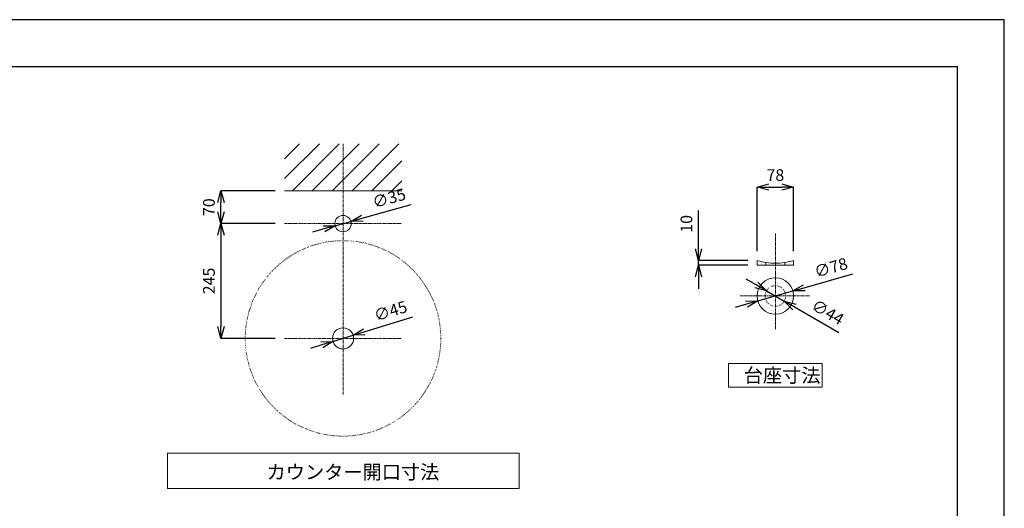
# Model space of a CAD drawing. Units: millimetres. Extents: x 334 to 4534, y 59 to 3029.
# Drawn here: x 2434 to 4534, y 1986 to 3029 of the extents above; entities that cross this region are included whole.
import ezdxf

# ---------------------------------------------------------------- set-up
doc = ezdxf.new("R2010")
doc.units = ezdxf.units.MM
doc.linetypes.add('CENTER1', pattern=[10, 6.25, -1.25, 1.25, -1.25])
doc.linetypes.add('DOT', pattern=[2.5, 0.625, -1.875])
doc.layers.get('0').update_dxf_attribs({"lineweight": 5})
for name, color, linetype, lineweight in [('DOT', 181, 'DOT', 0), ('中心線', 1, 'CENTER1', 0), ('図面枠', 6, 'Continuous', 25), ('太線', 4, 'Continuous', 15), ('寸法線', 3, 'Continuous', 15), ('文字', 4, 'Continuous', 15), ('細線', 7, 'Continuous', 9)]:
    doc.layers.add(name, color=color, linetype=linetype, lineweight=lineweight)
doc.styles.add('japanese', font='romans.shx', dxfattribs={"bigfont": 'bigfont.shx'})
doc.dimstyles.new('KIHON', dxfattribs={"dimscale": 10, "dimtxt": 2.5, "dimasz": 2.5, "dimexe": 0, "dimexo": 2, "dimgap": 1, "dimtad": 1, "dimdec": 0, "dimdsep": 46, "dimtxsty": 'japanese', "dimblk": 'OPEN30', "dimcen": 2.5, "dimadec": 0, "dimazin": 0, "dimtfac": 1, "dimtdec": 0, "dimtmove": 0, "dimatfit": 0, "dimfxl": 1, "dimarcsym": 0})

# ---------------------------------------------------------------- blocks, each defined once
blk = doc.blocks.new('_Open30')
at = {"color": 0, "linetype": 'ByBlock', "lineweight": -2}
for p, q in [((-1, 0.268), (0, 0)), ((0, 0), (-1, -0.268)), ((0, 0), (-1, 0))]:
    blk.add_line(p, q, dxfattribs=at)
blk = doc.blocks.new('*D21')
at = {"layer": 'Defpoints', "color": 0, "transparency": 16777216}
for p in [(3106.5, 2589.2), (3140.2, 2598.7)]:
    blk.add_point(p, dxfattribs=at)
at = {"layer": '寸法線', "color": 0, "lineweight": -2, "transparency": 16777216}
for p, q in [((3164.3, 2605.5), (3268.4, 2634.7)), ((3106.5, 2589.2), (3140.2, 2598.7)), ((3082.4, 2582.5), (3058.4, 2575.7))]:
    blk.add_line(p, q, dxfattribs=at)
at = {"layer": '寸法線', "color": 0, "lineweight": -2, "transparency": 16777216, "xscale": 25, "yscale": 25, "zscale": 25}
for p, rotation in [((3140.2, 2598.7), 195.6713572055154), ((3106.5, 2589.2), 15.67135720551543)]:
    blk.add_blockref('_Open30', p, dxfattribs=dict(at, rotation=rotation))
at = {"layer": '寸法線', "color": 0, "transparency": 16777216, "insert": (3222.3, 2645.1), "char_height": 25, "attachment_point": 5, "rotation": 15.6714, "style": 'japanese'}
blk.add_mtext('∅35', dxfattribs=at)
blk = doc.blocks.new('*D22')
at = {"layer": 'Defpoints', "color": 0, "transparency": 16777216}
for p in [(3144.8, 2355.6), (3101.9, 2342.3)]:
    blk.add_point(p, dxfattribs=at)
at = {"layer": '寸法線', "color": 0, "lineweight": -2, "transparency": 16777216}
for p, q in [((3168.7, 2363.1), (3272, 2395.1)), ((3101.9, 2342.3), (3144.8, 2355.6)), ((3078, 2334.9), (3054.1, 2327.5))]:
    blk.add_line(p, q, dxfattribs=at)
at = {"layer": '寸法線', "color": 0, "lineweight": -2, "transparency": 16777216, "xscale": 25, "yscale": 25, "zscale": 25}
for p, rotation in [((3144.8, 2355.6), 197.247718509966), ((3101.9, 2342.3), 17.24771850996596)]:
    blk.add_blockref('_Open30', p, dxfattribs=dict(at, rotation=rotation))
at = {"layer": '寸法線', "color": 0, "transparency": 16777216, "insert": (3225.6, 2404.3), "char_height": 25, "attachment_point": 5, "rotation": 17.2477, "style": 'japanese'}
blk.add_mtext('∅45', dxfattribs=at)
blk = doc.blocks.new('*D11')
at = {"layer": 'Defpoints', "color": 0, "transparency": 16777216}
for p in [(2998.7, 2594), (2863, 2349), (2998.7, 2349)]:
    blk.add_point(p, dxfattribs=at)
at = {"layer": '寸法線', "color": 0, "lineweight": -2, "transparency": 16777216}
for p, q in [((2978.7, 2594), (2863, 2594)), ((2863, 2569), (2863, 2374)), ((2978.7, 2349), (2863, 2349))]:
    blk.add_line(p, q, dxfattribs=at)
at = {"layer": '寸法線', "color": 0, "lineweight": -2, "transparency": 16777216, "xscale": 25, "yscale": 25, "zscale": 25}
for p, rotation in [((2863, 2594), 90), ((2863, 2349), 270)]:
    blk.add_blockref('_Open30', p, dxfattribs=dict(at, rotation=rotation))
at = {"layer": '寸法線', "color": 0, "transparency": 16777216, "insert": (2840.5, 2471.5), "char_height": 25, "attachment_point": 5, "rotation": 90, "style": 'japanese'}
blk.add_mtext('245', dxfattribs=at)
blk = doc.blocks.new('*D23')
at = {"layer": 'Defpoints', "color": 0, "transparency": 16777216}
for p in [(2863, 2664), (2998.7, 2664), (2998.7, 2594)]:
    blk.add_point(p, dxfattribs=at)
at = {"layer": '寸法線', "color": 0, "lineweight": -2, "transparency": 16777216}
for p, q in [((2978.7, 2664), (2863, 2664)), ((2863, 2619), (2863, 2639)), ((2978.7, 2594), (2863, 2594))]:
    blk.add_line(p, q, dxfattribs=at)
at = {"layer": '寸法線', "color": 0, "lineweight": -2, "transparency": 16777216, "xscale": 25, "yscale": 25, "zscale": 25}
for p, rotation in [((2863, 2664), 90), ((2863, 2594), 270)]:
    blk.add_blockref('_Open30', p, dxfattribs=dict(at, rotation=rotation))
at = {"layer": '寸法線', "color": 0, "transparency": 16777216, "insert": (2840.5, 2629), "char_height": 25, "attachment_point": 5, "rotation": 90, "style": 'japanese'}
blk.add_mtext('70', dxfattribs=at)
blk = doc.blocks.new('*D28')
at = {"layer": 'Defpoints', "color": 0, "transparency": 16777216}
for p in [(3881.4, 2505), (4006.4, 2515), (4006.4, 2505)]:
    blk.add_point(p, dxfattribs=at)
at = {"layer": '寸法線', "color": 0, "lineweight": -2, "transparency": 16777216}
for p, q in [((3881.4, 2540), (3881.4, 2621.9)), ((3986.4, 2515), (3881.4, 2515)), ((3881.4, 2505), (3881.4, 2515)), ((3986.4, 2505), (3881.4, 2505)), ((3881.4, 2480), (3881.4, 2455))]:
    blk.add_line(p, q, dxfattribs=at)
at = {"layer": '寸法線', "color": 0, "lineweight": -2, "transparency": 16777216, "xscale": 25, "yscale": 25, "zscale": 25}
for p, rotation in [((3881.4, 2515), 270), ((3881.4, 2505), 90)]:
    blk.add_blockref('_Open30', p, dxfattribs=dict(at, rotation=rotation))
at = {"layer": '寸法線', "color": 0, "transparency": 16777216, "insert": (3858.9, 2593.4), "char_height": 25, "attachment_point": 5, "rotation": 90, "style": 'japanese'}
blk.add_mtext('10', dxfattribs=at)
blk = doc.blocks.new('*D29')
at = {"layer": 'Defpoints', "color": 0, "transparency": 16777216}
for p in [(4084.4, 2671.7), (4006.4, 2515), (4084.4, 2515)]:
    blk.add_point(p, dxfattribs=at)
at = {"layer": '寸法線', "color": 0, "lineweight": -2, "transparency": 16777216}
for p, q in [((4006.4, 2535), (4006.4, 2671.7)), ((4031.4, 2671.7), (4059.4, 2671.7)), ((4084.4, 2535), (4084.4, 2671.7))]:
    blk.add_line(p, q, dxfattribs=at)
at = {"layer": '寸法線', "color": 0, "lineweight": -2, "transparency": 16777216, "xscale": 25, "yscale": 25, "zscale": 25, "rotation": 180}
blk.add_blockref('_Open30', (4006.4, 2671.7), dxfattribs=at)
at = {"layer": '寸法線', "color": 0, "lineweight": -2, "transparency": 16777216, "xscale": 25, "yscale": 25, "zscale": 25}
blk.add_blockref('_Open30', (4084.4, 2671.7), dxfattribs=at)
at = {"layer": '寸法線', "color": 0, "transparency": 16777216, "insert": (4045.4, 2694.2), "char_height": 25, "attachment_point": 5, "style": 'japanese'}
blk.add_mtext('78', dxfattribs=at)
blk = doc.blocks.new('*D30')
at = {"layer": 'Defpoints', "color": 0, "transparency": 16777216}
for p in [(4082.9, 2450.2), (4007.9, 2428.8)]:
    blk.add_point(p, dxfattribs=at)
at = {"layer": '寸法線', "color": 0, "lineweight": -2, "transparency": 16777216}
for p, q in [((4106.9, 2457.1), (4210.9, 2486.8)), ((4007.9, 2428.8), (4082.9, 2450.2)), ((3983.9, 2421.9), (3959.8, 2415.1))]:
    blk.add_line(p, q, dxfattribs=at)
at = {"layer": '寸法線', "color": 0, "lineweight": -2, "transparency": 16777216, "xscale": 25, "yscale": 25, "zscale": 25}
for p, rotation in [((4082.9, 2450.2), 195.9542562957648), ((4007.9, 2428.8), 15.95425629576481)]:
    blk.add_blockref('_Open30', p, dxfattribs=dict(at, rotation=rotation))
at = {"layer": '寸法線', "color": 0, "transparency": 16777216, "insert": (4164.7, 2497), "char_height": 25, "attachment_point": 5, "rotation": 15.9543, "style": 'japanese'}
blk.add_mtext('∅78', dxfattribs=at)
blk = doc.blocks.new('*D31')
at = {"layer": 'Defpoints', "color": 0, "transparency": 16777216}
for p in [(4026.3, 2450.5), (4064.5, 2428.5)]:
    blk.add_point(p, dxfattribs=at)
at = {"layer": '寸法線', "color": 0, "lineweight": -2, "transparency": 16777216}
for p, q in [((4004.7, 2463), (3983, 2475.4)), ((4026.3, 2450.5), (4064.5, 2428.5)), ((4086.2, 2416.1), (4180.9, 2361.6))]:
    blk.add_line(p, q, dxfattribs=at)
at = {"layer": '寸法線', "color": 0, "lineweight": -2, "transparency": 16777216, "xscale": 25, "yscale": 25, "zscale": 25}
for p, rotation in [((4026.3, 2450.5), 330.0883192201543), ((4064.5, 2428.5), 150.0883192201543)]:
    blk.add_blockref('_Open30', p, dxfattribs=dict(at, rotation=rotation))
at = {"layer": '寸法線', "color": 0, "transparency": 16777216, "insert": (4155.6, 2402.1), "char_height": 25, "attachment_point": 5, "rotation": 330.0883, "style": 'japanese'}
blk.add_mtext('∅44', dxfattribs=at)

msp = doc.modelspace()

# ---------------------------------------------------------------- linework, layer by layer
at = {"layer": 'Defpoints'}
msp.add_lwpolyline([(333.6835227, 58.973334), (4533.6835227, 58.973334), (4533.6835227, 3028.973334), (333.6835227, 3028.973334)], close=True, dxfattribs=at)
at = {"layer": 'DOT'}
msp.add_circle((3123.3557685, 2348.973334), 208.5, dxfattribs=at)
at = {"layer": '中心線'}
for p, q in [((3123.3557685, 2228.9737637), (3123.3557685, 2763.973334)), ((2998.6835227, 2593.973334), (3248.6835227, 2593.973334)), ((2998.6835227, 2348.973334), (3248.6835227, 2348.973334))]:
    msp.add_line(p, q, dxfattribs=at)
at = {"layer": '中心線', "color": 1, "linetype": 'CENTER1', "lineweight": 0}
for p, q in [((4045.4123795, 2572.5999818), (4045.4123795, 2368.9021126)), ((3970.4764512, 2439.5164961), (4120.3483077, 2439.5164961))]:
    msp.add_line(p, q, dxfattribs=at)
at = {"layer": '図面枠'}
for p in [(433.6835227, 2928.973334), (4433.6835227, 158.973334)]:
    msp.add_line(p, (4433.6835227, 2928.973334), dxfattribs=at)
at = {"layer": '太線'}
msp.add_line((2998.6835227, 2663.973334), (3248.6835227, 2663.973334), dxfattribs=at)
for centre, radius in [((3123.3557685, 2593.973334), 17.5), ((3123.3557685, 2348.973334), 22.5)]:
    msp.add_circle(centre, radius, dxfattribs=at)
at = {"layer": '文字'}
for p, q in [((4145.4123795, 2295.1230012), (3945.4123795, 2295.1230012)), ((3945.4123795, 2295.1230012), (3945.4123795, 2245.1230012)), ((4145.4123795, 2245.1230012), (4145.4123795, 2295.1230012)), ((3945.4123795, 2245.1230012), (4145.4123795, 2245.1230012)), ((3498.6835227, 2103.973334), (2748.6835227, 2103.973334)), ((2748.6835227, 2103.973334), (2748.6835227, 2028.973334)), ((3498.6835227, 2028.973334), (3498.6835227, 2103.973334)), ((2748.6835227, 2028.973334), (3498.6835227, 2028.973334))]:
    msp.add_line(p, q, dxfattribs=at)
at = {"layer": '細線'}
for p, q in [((2998.6835227, 2689.8012298), (3072.8556269, 2763.973334)), ((2998.6835227, 2732.2276367), (3030.42922, 2763.973334)), ((3015.2820338, 2663.973334), (3115.2820338, 2763.973334)), ((3057.7084407, 2663.973334), (3157.7084407, 2763.973334)), ((3100.1348475, 2663.973334), (3200.1348475, 2763.973334)), ((3142.5612544, 2663.973334), (3242.5612544, 2763.973334)), ((3184.9876613, 2663.973334), (3248.6835227, 2727.6691954)), ((3227.4140681, 2663.973334), (3248.6835227, 2685.2427886)), ((4006.4123795, 2514.968901), (4006.4123795, 2504.968901)), ((4084.4123795, 2504.968901), (4006.4123795, 2504.968901)), ((4025.4123795, 2511.0235548), (4025.4123795, 2504.968901)), ((4065.4123795, 2511.0235548), (4065.4123795, 2504.968901)), ((4084.4123795, 2514.968901), (4084.4123795, 2504.968901))]:
    msp.add_line(p, q, dxfattribs=at)
msp.add_circle((4045.4123795, 2439.5164961), 39, dxfattribs=at)
at = {"layer": '細線', "linetype": 'DOT'}
msp.add_circle((4045.4123795, 2439.5164961), 22, dxfattribs=at)
at = {"layer": '細線'}
for centre, start, end in [((4051.8976232, 2686.293982), 255.1314971563, 267.903308424), ((4038.9271357, 2686.293982), 272.096691576, 284.8685028437)]:
    msp.add_arc(centre, 177.2602346, start, end, dxfattribs=at)

# ---------------------------------------------------------------- texts
at = {"layer": '文字', "style": 'japanese'}
for s, p in [('台座寸法', (3977.9123795, 2255.1230012)), ('カウンター開口寸法', (2960.2762914, 2048.7626832))]:
    msp.add_text(s, height=30, dxfattribs=at).set_placement(p)

# ---------------------------------------------------------------- dimensions: what is measured, and where the dimension line sits
at = {"layer": '寸法線'}
dim = msp.add_linear_dim(base=(4084.4123795, 2671.6899995), p1=(4006.4123795, 2514.968901), p2=(4084.4123795, 2514.968901), dimstyle='KIHON', dxfattribs=at)
dim.commit()
dim.dimension.update_dxf_attribs({"geometry": '*D29', "text_midpoint": (4045.4123795, 2694.1899995)})
for p1, p2, picture, middle in [((3106.5062977, 2589.2462489), (3140.2052393, 2598.7004192), '*D21', (3228.3497497, 2623.4291844)), ((3101.8675541, 2342.3020042), (3144.8439829, 2355.6446638), '*D22', (3232.2748659, 2382.7888575))]:
    dim = msp.add_diameter_dim_2p(p1=p1, p2=p2, dimstyle='KIHON', dxfattribs=at)
    dim.commit()
    dim.dimension.update_dxf_attribs({"geometry": picture, "text_midpoint": middle, "dimtype": 163})
for base, p1, p2, picture, middle in [((2863.0113728, 2663.973334), (2998.6835227, 2593.973334), (2998.6835227, 2663.973334), '*D23', (2863.0113728, 2628.973334)), ((3881.3663735, 2504.9954898), (4006.4123795, 2514.968901), (4006.4123795, 2504.9954898), '*D28', (3881.3663735, 2593.4212819))]:
    dim = msp.add_linear_dim(base=base, p1=p1, p2=p2, angle=90, dimstyle='KIHON', dxfattribs=at)
    dim.commit()
    dim.dimension.update_dxf_attribs({"geometry": picture, "text_midpoint": middle, "dimtype": 160})
dim = msp.add_linear_dim(base=(2863.0113728, 2348.973334), p1=(2998.6835227, 2593.973334), p2=(2998.6835227, 2348.973334), angle=90, dimstyle='KIHON', dxfattribs=at)
dim.commit()
dim.dimension.update_dxf_attribs({"geometry": '*D11', "text_midpoint": (2840.5113728, 2471.473334)})
for p1, p2, picture, middle in [((4007.9146028, 2428.7965732), (4082.9101561, 2450.2364189), '*D30', (4164.7469229, 2497.033429)), ((4026.3428871, 2450.4871142), (4064.4818718, 2428.5458779), '*D31', (4155.5707997, 2402.1003995))]:
    dim = msp.add_diameter_dim_2p(p1=p1, p2=p2, dimstyle='KIHON', dxfattribs=at)
    dim.commit()
    dim.dimension.update_dxf_attribs({"geometry": picture, "text_midpoint": middle})

doc.saveas('drawing.dxf')
